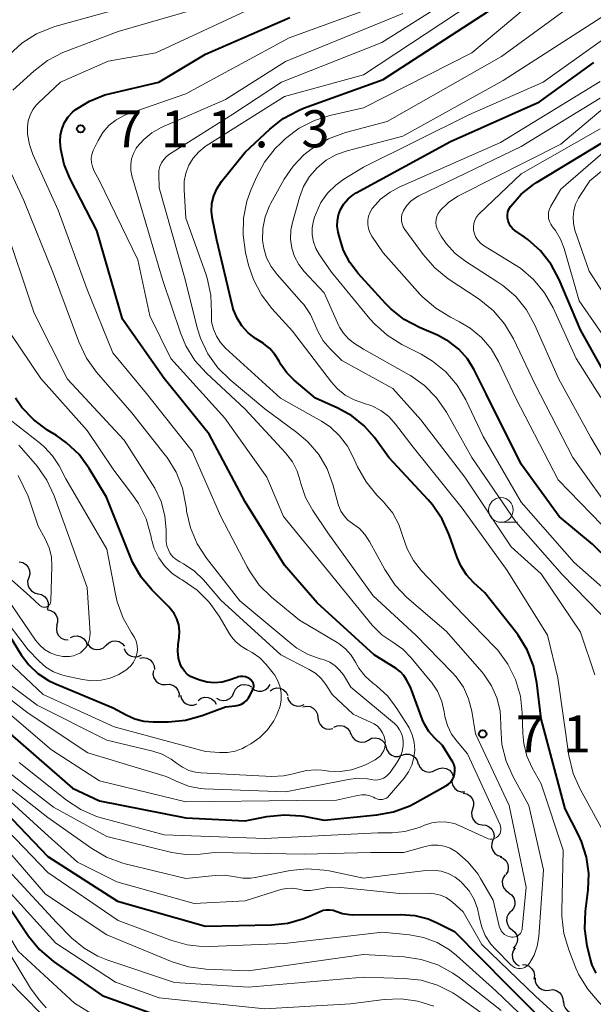
# Model space of a CAD drawing. Units: metres. Extents: x -64000 to -62000, y 19500 to 21000.
# Drawn here: x -62774 to -62716, y 19726 to 19825 of the extents above; entities that cross this region are included whole.
import ezdxf

# ---------------------------------------------------------------- set-up
doc = ezdxf.new("R2010")
doc.units = ezdxf.units.M
for name, color, linetype, lineweight in [('510200_細流', 7, 'Continuous', 30), ('633100_広葉樹林', 7, 'Continuous', 13), ('710100_等高線(計曲線)', 7, 'Continuous', 40), ('710200_等高線(主曲線)', 7, 'Continuous', 13), ('731200_図化機測定による標高点', 7, 'Continuous', 40)]:
    doc.layers.add(name, color=color, linetype=linetype, lineweight=lineweight)
doc.styles.add('Style-WORKING', font='MS Gothic.ttf')

msp = doc.modelspace()

# ---------------------------------------------------------------- linework, layer by layer
at = {"layer": '510200_細流', "linetype": 'Continuous', "lineweight": 30, "flags": 128}
for points in [[(-62773.895, 19770.436), (-62773.536, 19770.359), (-62773.222, 19770.169), (-62772.984, 19769.889), (-62772.849, 19769.547), (-62772.83, 19769.181), (-62772.931, 19768.828)], [(-62772.937, 19768.824), (-62773.044, 19768.473), (-62773.031, 19768.106), (-62772.902, 19767.763), (-62772.668, 19767.478), (-62772.357, 19767.284), (-62772, 19767.2)], [(-62772, 19767.2), (-62771.642, 19767.117), (-62771.331, 19766.922), (-62771.098, 19766.638), (-62770.969, 19766.295), (-62770.956, 19765.928), (-62771.056, 19765.598)], [(-62771.07, 19765.59), (-62770.712, 19765.51), (-62770.399, 19765.319), (-62770.162, 19765.037), (-62770.03, 19764.694), (-62770.013, 19764.328), (-62770.117, 19763.976)], [(-62770.075, 19764.003), (-62770.134, 19763.641), (-62770.072, 19763.279), (-62769.898, 19762.956), (-62769.628, 19762.706), (-62769.294, 19762.555), (-62768.928, 19762.52)], [(-62768.697, 19762.772), (-62768.355, 19762.907), (-62767.989, 19762.924), (-62767.635, 19762.822), (-62767.334, 19762.613), (-62767.114, 19762.319), (-62767.002, 19761.97)], [(-62766.958, 19762.087), (-62766.722, 19761.806), (-62766.408, 19761.616), (-62766.05, 19761.536), (-62765.684, 19761.576), (-62765.351, 19761.729), (-62765.085, 19761.983)], [(-62765.085, 19761.983), (-62764.82, 19762.237), (-62764.487, 19762.391), (-62764.121, 19762.43), (-62763.763, 19762.35), (-62763.449, 19762.161), (-62763.213, 19761.879)], [(-62763.258, 19761.663), (-62763.117, 19761.324), (-62762.873, 19761.05), (-62762.554, 19760.868), (-62762.193, 19760.797), (-62761.83, 19760.846), (-62761.501, 19761.009)], [(-62761.678, 19760.665), (-62761.316, 19760.728), (-62760.954, 19760.67), (-62760.628, 19760.499), (-62760.375, 19760.233), (-62760.22, 19759.9), (-62760.182, 19759.535)], [(-62760.3, 19759.408), (-62760.338, 19759.043), (-62760.255, 19758.686), (-62760.063, 19758.373), (-62759.779, 19758.138), (-62759.437, 19758.007), (-62759.07, 19757.993)], [(-62759.058, 19758.004), (-62758.692, 19758.025), (-62758.339, 19757.926), (-62758.034, 19757.719), (-62757.814, 19757.426), (-62757.698, 19757.078), (-62757.701, 19756.711)], [(-62752.131, 19757.195), (-62751.975, 19757.527), (-62751.719, 19757.791), (-62751.392, 19757.959), (-62751.029, 19758.013), (-62750.668, 19757.949), (-62750.347, 19757.771)], [(-62750.311, 19757.636), (-62750.011, 19757.425), (-62749.658, 19757.323), (-62749.292, 19757.338), (-62748.949, 19757.471), (-62748.667, 19757.705), (-62748.475, 19758.019)], [(-62748.47, 19757.372), (-62748.161, 19757.569), (-62747.804, 19757.655), (-62747.438, 19757.623), (-62747.102, 19757.475), (-62746.831, 19757.228), (-62746.654, 19756.906)], [(-62757.558, 19756.91), (-62757.461, 19756.556), (-62757.254, 19756.253), (-62756.961, 19756.031), (-62756.612, 19755.916), (-62756.245, 19755.917), (-62755.898, 19756.038)], [(-62755.759, 19756.397), (-62755.458, 19756.608), (-62755.106, 19756.71), (-62754.738, 19756.695), (-62754.396, 19756.562), (-62754.114, 19756.327), (-62753.923, 19756.014)], [(-62753.915, 19756.619), (-62753.594, 19756.441), (-62753.233, 19756.377), (-62752.87, 19756.431), (-62752.543, 19756.6), (-62752.288, 19756.863), (-62752.131, 19757.195)], [(-62746.704, 19756.769), (-62746.59, 19756.419), (-62746.37, 19756.126), (-62746.068, 19755.918), (-62745.714, 19755.818), (-62745.347, 19755.836), (-62745.006, 19755.972)], [(-62745.137, 19755.742), (-62744.777, 19755.813), (-62744.413, 19755.763), (-62744.084, 19755.599), (-62743.825, 19755.338), (-62743.663, 19755.009), (-62743.616, 19754.645)], [(-62743.616, 19754.645), (-62743.57, 19754.281), (-62743.407, 19753.952), (-62743.149, 19753.692), (-62742.819, 19753.528), (-62742.456, 19753.478), (-62742.096, 19753.548)], [(-62742.016, 19753.681), (-62741.681, 19753.832), (-62741.316, 19753.866), (-62740.957, 19753.782), (-62740.646, 19753.588), (-62740.413, 19753.304), (-62740.284, 19752.96)], [(-62740.271, 19752.996), (-62740.121, 19752.661), (-62739.871, 19752.392), (-62739.549, 19752.217), (-62739.186, 19752.155), (-62738.824, 19752.212), (-62738.499, 19752.383)], [(-62738.499, 19752.383), (-62738.174, 19752.554), (-62737.812, 19752.611), (-62737.449, 19752.549), (-62737.126, 19752.374), (-62736.876, 19752.105), (-62736.727, 19751.77)], [(-62736.739, 19751.742), (-62736.649, 19751.386), (-62736.447, 19751.079), (-62736.159, 19750.852), (-62735.812, 19750.73), (-62735.445, 19750.725), (-62735.096, 19750.839)], [(-62735.096, 19750.839), (-62734.747, 19750.953), (-62734.38, 19750.947), (-62734.033, 19750.825), (-62733.745, 19750.598), (-62733.544, 19750.292), (-62733.453, 19749.936)], [(-62733.43, 19749.987), (-62733.285, 19749.649), (-62733.039, 19749.377), (-62732.719, 19749.197), (-62732.358, 19749.13), (-62731.994, 19749.182), (-62731.667, 19749.348)], [(-62731.667, 19749.348), (-62731.34, 19749.514), (-62730.977, 19749.566), (-62730.615, 19749.498), (-62730.295, 19749.319), (-62730.049, 19749.047), (-62729.904, 19748.709)], [(-62730.014, 19748.498), (-62730.039, 19748.131), (-62729.945, 19747.777), (-62729.743, 19747.471), (-62729.452, 19747.245), (-62729.106, 19747.125), (-62728.739, 19747.123)], [(-62728.898, 19746.998), (-62728.539, 19746.92), (-62728.225, 19746.73), (-62727.987, 19746.45), (-62727.853, 19746.108), (-62727.835, 19745.742), (-62727.936, 19745.389)], [(-62727.936, 19745.389), (-62728.037, 19745.036), (-62728.019, 19744.67), (-62727.884, 19744.328), (-62727.647, 19744.047), (-62727.333, 19743.857), (-62726.974, 19743.779)], [(-62726.956, 19743.792), (-62726.591, 19743.756), (-62726.257, 19743.603), (-62725.988, 19743.352), (-62725.816, 19743.028), (-62725.755, 19742.666), (-62725.815, 19742.304)], [(-62725.88, 19742.262), (-62726.004, 19741.916), (-62726.009, 19741.55), (-62725.896, 19741.2), (-62725.677, 19740.905), (-62725.376, 19740.696), (-62725.023, 19740.595)], [(-62725.136, 19740.548), (-62724.804, 19740.391), (-62724.541, 19740.136), (-62724.372, 19739.809), (-62724.318, 19739.446), (-62724.381, 19739.085), (-62724.559, 19738.764)], [(-62724.635, 19738.743), (-62724.842, 19738.44), (-62724.939, 19738.086), (-62724.919, 19737.72), (-62724.781, 19737.378), (-62724.543, 19737.1), (-62724.226, 19736.913)], [(-62724.29, 19736.901), (-62723.988, 19736.692), (-62723.771, 19736.397), (-62723.658, 19736.047), (-62723.665, 19735.68), (-62723.788, 19735.334), (-62724.016, 19735.046)], [(-62724.054, 19735.043), (-62724.307, 19734.776), (-62724.459, 19734.443), (-62724.498, 19734.078), (-62724.416, 19733.719), (-62724.226, 19733.406), (-62723.943, 19733.171)], [(-62723.943, 19733.171), (-62723.661, 19732.936), (-62723.47, 19732.623), (-62723.389, 19732.264), (-62723.427, 19731.899), (-62723.58, 19731.565), (-62723.832, 19731.299)], [(-62723.639, 19731.327), (-62723.842, 19731.022), (-62723.935, 19730.667), (-62723.911, 19730.301), (-62723.77, 19729.961), (-62723.528, 19729.685), (-62723.21, 19729.502)], [(-62722.897, 19729.639), (-62722.531, 19729.611), (-62722.194, 19729.466), (-62721.92, 19729.221), (-62721.74, 19728.901), (-62721.671, 19728.541), (-62721.723, 19728.177)], [(-62721.594, 19728.301), (-62721.581, 19727.934), (-62721.45, 19727.591), (-62721.217, 19727.308), (-62720.904, 19727.115), (-62720.547, 19727.031), (-62720.182, 19727.068)], [(-62720.182, 19727.068), (-62719.816, 19727.105), (-62719.459, 19727.021), (-62719.146, 19726.827), (-62718.913, 19726.544), (-62718.782, 19726.201), (-62718.769, 19725.834)], [(-62718.722, 19725.892), (-62718.682, 19725.527), (-62718.526, 19725.196), (-62718.272, 19724.93), (-62717.946, 19724.761), (-62717.583, 19724.704), (-62717.222, 19724.768)]]:
    msp.add_lwpolyline(points, dxfattribs=at)
at = {"layer": '633100_広葉樹林', "linetype": 'Continuous', "lineweight": 13}
msp.add_line((-62725.07, 19774.43), (-62723.403, 19774.43), dxfattribs=at)
msp.add_circle((-62725.07, 19775.68), 1.25, dxfattribs=at)
at = {"layer": '710100_等高線(計曲線)', "linetype": 'Continuous', "lineweight": 40, "flags": 128}
for points, elevation in [([(-62724.07, 19806.45), (-62723.01, 19807.65), (-62721.76, 19808.65), (-62721.46, 19808.84), (-62714.61, 19813), (-62710, 19817.16), (-62708.61, 19818.21), (-62707.06, 19819), (-62705.26, 19819.54), (-62699, 19820.79), (-62691.69, 19820.42), (-62690.12, 19820.47), (-62688.58, 19820.8), (-62687.13, 19821.39), (-62686.68, 19821.64), (-62686.11, 19821.97), (-62684.69, 19822.98), (-62683.47, 19824.22), (-62683.14, 19824.64), (-62680.13, 19828.69)], 740), ([(-62747.97, 19791.43), (-62748.49, 19792.02), (-62749.11, 19792.51), (-62749.18, 19792.56), (-62749.95, 19793.05), (-62750.69, 19793.62), (-62751.32, 19794.31), (-62751.82, 19795.1), (-62752.18, 19795.96), (-62752.28, 19796.33), (-62753.86, 19803), (-62754.31, 19805.12), (-62754.41, 19805.91), (-62754.36, 19806.7), (-62754.18, 19807.48), (-62753.87, 19808.21), (-62753.4, 19808.93), (-62751, 19811.91), (-62748.5, 19814.25), (-62747.13, 19815.32), (-62745.59, 19816.14), (-62745.07, 19816.35), (-62737, 19819.27), (-62725.07, 19827)], 720), ([(-62769.67, 19812.21), (-62769.73, 19813), (-62769.7, 19813.66), (-62769.55, 19814.31), (-62769.3, 19814.92), (-62768.94, 19815.48), (-62768.48, 19815.97), (-62768.21, 19816.2), (-62766.78, 19817.08), (-62765.23, 19817.7), (-62764.64, 19817.86), (-62759.74, 19819), (-62755, 19821.82), (-62746.46, 19825.54)], 710), ([(-62712.19, 19768.71), (-62715.77, 19772.23), (-62719.15, 19775), (-62723, 19780.31), (-62726.55, 19787.45), (-62727.77, 19789.88), (-62728.46, 19790.98), (-62729.33, 19791.95), (-62730.35, 19792.75), (-62731.5, 19793.37), (-62733.32, 19794.15), (-62734.86, 19794.97), (-62736.23, 19796.05), (-62736.78, 19796.6), (-62739.54, 19799.63), (-62740.38, 19800.73), (-62741.02, 19801.96), (-62741.38, 19803.06), (-62741.57, 19803.82), (-62741.66, 19804.4), (-62741.65, 19804.98), (-62741.54, 19805.56), (-62741.33, 19806.1), (-62740.99, 19806.67), (-62740.56, 19807.17), (-62740.05, 19807.59), (-62739.73, 19807.78), (-62730.19, 19813), (-62721.16, 19817), (-62715.66, 19821)], 730), ([(-62774.81, 19753), (-62768.49, 19747.51), (-62765.76, 19746.24), (-62757, 19744.49), (-62751, 19744.2), (-62748.78, 19744.63), (-62747.05, 19744.82), (-62745.31, 19744.7), (-62745.04, 19744.66), (-62743, 19744.28), (-62737.66, 19744.8), (-62735.95, 19745.12), (-62734.31, 19745.73), (-62733.79, 19746), (-62730.64, 19747.74), (-62730.38, 19747.92), (-62730.16, 19748.13), (-62729.98, 19748.38), (-62729.85, 19748.66), (-62729.76, 19748.95), (-62729.73, 19749.26), (-62729.75, 19749.57), (-62729.82, 19749.87), (-62729.95, 19750.15), (-62730, 19750.24), (-62731, 19751.82), (-62731.81, 19752.6), (-62732.38, 19753.25), (-62732.82, 19753.99), (-62733.01, 19754.43), (-62734.25, 19757.75), (-62734.63, 19758.47), (-62734.9, 19758.9), (-62735.25, 19759.28), (-62735.69, 19759.61), (-62737.92, 19761), (-62743.71, 19766.29), (-62747, 19770.09), (-62751, 19776.51), (-62754.65, 19783.35), (-62759.22, 19789), (-62763.44, 19795), (-62766.03, 19803.97), (-62768.74, 19809.22), (-62769.33, 19810.67), (-62769.67, 19812.21)], 710), ([(-62713.09, 19786.91), (-62717, 19793.91), (-62719.16, 19799), (-62719.97, 19800.54), (-62721.05, 19801.91), (-62722.34, 19803.07), (-62722.72, 19803.35), (-62723.65, 19803.98), (-62723.89, 19804.18), (-62724.09, 19804.4), (-62724.24, 19804.67), (-62724.35, 19804.95), (-62724.4, 19805.25), (-62724.41, 19805.55), (-62724.36, 19805.85), (-62724.26, 19806.13), (-62724.11, 19806.4), (-62724.07, 19806.45)], 740), ([(-62715.41, 19728.76), (-62715.82, 19729.6), (-62716.02, 19730.29), (-62716.32, 19731.55), (-62716.56, 19733.27), (-62716.49, 19735.05), (-62716.22, 19737.2), (-62716.16, 19738.87), (-62716.38, 19740.53), (-62716.89, 19742.12), (-62717.21, 19742.79), (-62718.57, 19745.43), (-62721, 19754.52), (-62721.42, 19758.18), (-62721.77, 19759.89), (-62722.41, 19761.51), (-62723.32, 19763), (-62723.5, 19763.23), (-62726.71, 19767.29), (-62727.85, 19768.34), (-62728.57, 19769.12), (-62729.14, 19770.01), (-62729.51, 19770.85), (-62730.31, 19773.16), (-62731.02, 19774.75), (-62731.99, 19776.2), (-62732.45, 19776.72), (-62736.44, 19781), (-62737.89, 19783), (-62738.94, 19784.21), (-62740.18, 19785.21), (-62741.6, 19786), (-62743.86, 19787), (-62746.03, 19788.81), (-62746.77, 19789.55), (-62747.37, 19790.4), (-62747.56, 19790.75), (-62747.97, 19791.43)], 720), ([(-62769.09, 19782.48), (-62770.12, 19783.21), (-62771.03, 19783.77), (-62772.43, 19784.81), (-62773.62, 19786.07), (-62774.28, 19787)], 700), ([(-62772.93, 19759.98), (-62772.01, 19759.11), (-62770.94, 19758.41), (-62770.28, 19758.1), (-62764.36, 19755.64), (-62763.07, 19754.93), (-62762.19, 19754.53), (-62761.25, 19754.29), (-62760.32, 19754.22), (-62758.78, 19754.23), (-62757.04, 19754.39), (-62755.34, 19754.87), (-62753, 19755.74), (-62752, 19755.85), (-62751.68, 19755.91), (-62751.38, 19756.02), (-62751.1, 19756.19), (-62750.85, 19756.4), (-62750.65, 19756.65), (-62750.54, 19756.84), (-62750.22, 19757.45), (-62750.17, 19757.59), (-62750.13, 19757.74), (-62750.13, 19757.89), (-62750.15, 19758.04), (-62750.19, 19758.18), (-62750.27, 19758.32), (-62750.36, 19758.44), (-62750.47, 19758.54), (-62750.5, 19758.56), (-62750.73, 19758.69), (-62750.97, 19758.78), (-62751.22, 19758.82), (-62751.48, 19758.82), (-62751.73, 19758.77), (-62751.85, 19758.73), (-62752.62, 19758.45), (-62753.34, 19758.25), (-62754.09, 19758.18), (-62754.84, 19758.24), (-62755.59, 19758.44), (-62756.14, 19758.63), (-62756.52, 19758.81), (-62756.86, 19759.05), (-62757.15, 19759.34), (-62757.39, 19759.68), (-62757.55, 19760), (-62757.75, 19760.68), (-62757.83, 19761.39), (-62757.79, 19762.06), (-62757.69, 19762.78), (-62757.66, 19763.41), (-62757.73, 19764.03), (-62757.92, 19764.64), (-62758.2, 19765.2), (-62758.58, 19765.7), (-62758.71, 19765.83), (-62760.42, 19767.55), (-62761.54, 19768.89), (-62762.41, 19770.4), (-62762.62, 19770.89), (-62765.04, 19776.96), (-62766.8, 19779.87), (-62767.83, 19781.28), (-62769.09, 19782.48)], 700), ([(-62774.93, 19763), (-62773.7, 19761), (-62772.93, 19759.98)], 700), ([(-62794.52, 19748.05), (-62794.43, 19748.5), (-62794.25, 19748.92), (-62794.01, 19749.31), (-62793.7, 19749.65), (-62793.51, 19749.81), (-62793.29, 19749.92), (-62793.05, 19750), (-62792.81, 19750.03), (-62792.56, 19750.02), (-62792.31, 19749.97), (-62792.13, 19749.9), (-62788.02, 19747.98), (-62782.02, 19743), (-62776.39, 19737.61), (-62772.94, 19732.52), (-62771.84, 19731.17), (-62770.41, 19729.95), (-62765.5, 19726.5), (-62759, 19724.18)], 730), ([(-62776.1, 19745.9), (-62771, 19740.6), (-62763.93, 19736.07), (-62755, 19733.54), (-62748.34, 19733.66), (-62746.66, 19733.83), (-62745.03, 19734.3), (-62744.46, 19734.54), (-62743.4, 19735.03), (-62743.08, 19735.14), (-62742.75, 19735.2), (-62742.41, 19735.2), (-62742.08, 19735.14), (-62741.8, 19735.04), (-62741.13, 19734.81), (-62740.43, 19734.7), (-62740.12, 19734.69), (-62735.2, 19734.73), (-62733.8, 19734.61), (-62732.44, 19734.26), (-62731.53, 19733.87), (-62729.79, 19733)], 720), ([(-62729.79, 19733), (-62724.42, 19727.58), (-62719, 19722.15)], 720)]:
    msp.add_lwpolyline(points, dxfattribs=dict(at, elevation=elevation))
at = {"layer": '710200_等高線(主曲線)', "linetype": 'Continuous', "lineweight": 13, "flags": 128}
for points, elevation in [([(-62774.92, 19821.78), (-62773.63, 19822.95), (-62772.15, 19823.88), (-62770.54, 19824.54), (-62770.28, 19824.62), (-62765, 19826.1), (-62757, 19827.7), (-62749, 19830.82), (-62740.33, 19833.16), (-62739.19, 19833.57), (-62738.14, 19834.18), (-62737.91, 19834.35), (-62737.68, 19834.56), (-62737.49, 19834.81), (-62737.34, 19835.08), (-62737.25, 19835.38), (-62737.21, 19835.69), (-62737.22, 19836), (-62737.29, 19836.3), (-62737.34, 19836.45), (-62739.75, 19842.25), (-62742.39, 19845.46), (-62743.37, 19846.9), (-62744.1, 19848.48)], 704), ([(-62746.9, 19813.28), (-62745.51, 19814.34), (-62743.96, 19815.13), (-62742.41, 19815.63), (-62739, 19816.41), (-62728.02, 19821.98), (-62717, 19831.22)], 722), ([(-62726.75, 19758.99), (-62726.98, 19759.25), (-62730.61, 19763.39), (-62734.59, 19766.82), (-62735.8, 19768.08), (-62736.85, 19769.64), (-62738.38, 19772.49), (-62738.85, 19773.2), (-62739.42, 19773.81), (-62740.11, 19774.32), (-62740.57, 19774.66), (-62740.96, 19775.08), (-62741.28, 19775.56), (-62741.5, 19776.08), (-62741.56, 19776.25), (-62742.11, 19778.27), (-62742.69, 19779.85), (-62743.54, 19781.3), (-62744.63, 19782.59), (-62745.74, 19783.53), (-62749, 19785.91), (-62752.53, 19788.84), (-62753.77, 19790.06), (-62754.78, 19791.49), (-62755.52, 19793.06), (-62755.85, 19794.13), (-62757.06, 19799), (-62759.7, 19808.3), (-62759.75, 19809.65), (-62759.73, 19810.06), (-62759.63, 19810.46), (-62759.47, 19810.84), (-62759.25, 19811.18), (-62758.96, 19811.48), (-62758.65, 19811.72), (-62752.25, 19815.75), (-62747.3, 19819), (-62737.13, 19823), (-62727, 19829.44)], 716), ([(-62744.04, 19812.39), (-62742.53, 19813.27), (-62740.83, 19813.89), (-62736.61, 19815), (-62725, 19821.59), (-62714.9, 19829)], 724), ([(-62739, 19810.38), (-62728.31, 19815.69), (-62720.8, 19819), (-62709, 19827.44)], 728), ([(-62774.53, 19818.18), (-62772.42, 19820.12), (-62771.03, 19821.18), (-62769.49, 19821.99), (-62769.2, 19822.1), (-62763.88, 19824.12), (-62753, 19827.27)], 706), ([(-62749.56, 19768.08), (-62750.57, 19769.5), (-62750.8, 19769.91), (-62753.46, 19775), (-62756.38, 19781.62), (-62761, 19787.46), (-62764.4, 19791.6), (-62767, 19798.01), (-62769.96, 19806.04), (-62772.52, 19811.67), (-62772.87, 19812.68), (-62773.05, 19813.73), (-62773.06, 19814.46), (-62772.98, 19815.07), (-62772.79, 19815.66), (-62772.51, 19816.22), (-62772.13, 19816.71), (-62771.94, 19816.91), (-62769.7, 19819), (-62764.87, 19821.13), (-62760.04, 19821.96), (-62749, 19827.09)], 708), ([(-62725.99, 19742.34), (-62725.82, 19742.37), (-62725.65, 19742.44), (-62725.5, 19742.52), (-62725.36, 19742.64), (-62725.25, 19742.78), (-62725.16, 19742.93), (-62725.1, 19743.1), (-62725.07, 19743.27), (-62725.07, 19743.45), (-62725.1, 19743.63), (-62725.16, 19743.79), (-62728.47, 19751), (-62729.52, 19752.22), (-62730.08, 19752.99), (-62730.49, 19753.84), (-62730.75, 19754.76), (-62730.79, 19755.02), (-62730.82, 19755.22), (-62731.07, 19756.3), (-62731.51, 19757.32), (-62732.11, 19758.25), (-62732.23, 19758.39), (-62734.16, 19760.72), (-62735.02, 19761.59), (-62736.01, 19762.29), (-62736.14, 19762.36), (-62737.13, 19763.04), (-62737.99, 19763.87), (-62738.11, 19764.01), (-62742.56, 19769.44), (-62747.1, 19775), (-62748.8, 19779), (-62753.04, 19784.96), (-62758.53, 19791), (-62760.65, 19795.35), (-62761.87, 19801), (-62765.77, 19809), (-62766.32, 19810.06), (-62766.48, 19810.45), (-62766.57, 19810.85), (-62766.59, 19811.26), (-62766.53, 19811.67), (-62766.41, 19812.07), (-62766.34, 19812.2), (-62765.9, 19813.1), (-62765.42, 19813.89), (-62764.81, 19814.6), (-62764.08, 19815.18), (-62763.26, 19815.63), (-62762.86, 19815.79), (-62757, 19817.83), (-62746.52, 19823.48), (-62736.85, 19827)], 712), ([(-62728.91, 19765.09), (-62733.11, 19769.51), (-62733.94, 19770.55), (-62734.58, 19771.73), (-62735, 19773), (-62735.41, 19774.22), (-62736.02, 19775.35), (-62736.82, 19776.35), (-62736.93, 19776.46), (-62737.63, 19777.17), (-62738.74, 19778.52), (-62739.6, 19780.03), (-62739.75, 19780.36), (-62740, 19780.97), (-62740.61, 19782.14), (-62741.42, 19783.19), (-62742.39, 19784.08), (-62743.27, 19784.66), (-62747.41, 19787), (-62752.97, 19792.05), (-62753.49, 19792.62), (-62753.91, 19793.27), (-62754.21, 19793.99), (-62754.39, 19794.74), (-62754.42, 19795.58), (-62754.41, 19795.69), (-62754.47, 19797.43), (-62754.83, 19799.14), (-62754.98, 19799.58), (-62757, 19805.23), (-62757.19, 19808.11), (-62757.17, 19808.96), (-62757.01, 19809.79), (-62756.7, 19810.58), (-62756.26, 19811.31), (-62755.7, 19811.95), (-62755.04, 19812.48), (-62754.94, 19812.55), (-62747, 19817.56), (-62739, 19819.73), (-62727.97, 19827)], 718), ([(-62713.74, 19763.88), (-62718.85, 19769.15), (-62723.54, 19774.46), (-62728.01, 19781), (-62730.6, 19785.58), (-62731.59, 19787.02), (-62732.81, 19788.27), (-62734.22, 19789.28), (-62734.42, 19789.39), (-62739, 19791.96), (-62740, 19792.61), (-62740.56, 19793.05), (-62741.04, 19793.58), (-62741.42, 19794.18), (-62741.49, 19794.34), (-62743, 19797.66), (-62745, 19799.81), (-62745.56, 19800.53), (-62745.99, 19801.33), (-62746.27, 19802.2), (-62746.39, 19803.1), (-62746.36, 19804.02), (-62746.2, 19804.79), (-62745.49, 19807.33), (-62745.07, 19808.43), (-62744.47, 19809.44), (-62743.7, 19810.34), (-62742.77, 19811.09), (-62741.73, 19811.68), (-62740.64, 19812.06), (-62735, 19813.52), (-62724.84, 19819.16), (-62713, 19826.76)], 726), ([(-62738.02, 19767), (-62742.63, 19773.37), (-62744.14, 19775.62), (-62744.87, 19776.94), (-62745.35, 19778.37), (-62745.41, 19778.62), (-62745.72, 19779.62), (-62746.19, 19780.55), (-62746.89, 19781.46), (-62751, 19785.87), (-62754.92, 19789.54), (-62756.08, 19790.83), (-62757, 19792.31), (-62757.55, 19793.63), (-62759.38, 19799), (-62761.57, 19806.43), (-62762.47, 19809.5), (-62762.58, 19810.07), (-62762.59, 19810.66), (-62762.5, 19811.23), (-62762.32, 19811.79), (-62762.04, 19812.3), (-62761.96, 19812.4), (-62761.27, 19813.2), (-62760.45, 19813.87), (-62759.5, 19814.4), (-62753, 19817.26), (-62746.9, 19821.1), (-62735, 19825.96)], 714), ([(-62711.87, 19776.13), (-62715.94, 19783), (-62719.23, 19789), (-62721.63, 19794.4), (-62722.48, 19795.93), (-62723.57, 19797.28), (-62724.89, 19798.42), (-62725.39, 19798.76), (-62728.62, 19800.83), (-62729.7, 19801.65), (-62730.61, 19802.66), (-62731.12, 19803.41), (-62731.4, 19803.87), (-62731.53, 19804.15), (-62731.62, 19804.46), (-62731.65, 19804.78), (-62731.63, 19805.1), (-62731.55, 19805.41), (-62731.42, 19805.7), (-62731.24, 19805.96), (-62731.21, 19806), (-62730.38, 19806.81), (-62729.42, 19807.46), (-62729.17, 19807.6), (-62719, 19812.72), (-62710.21, 19820.12)], 736), ([(-62713.7, 19773), (-62719.27, 19778.73), (-62723.54, 19787), (-62725.3, 19790.72), (-62726.06, 19792.01), (-62727.03, 19793.14), (-62728.18, 19794.1), (-62729.26, 19794.74), (-62730.19, 19795.19), (-62731.68, 19796.1), (-62733, 19797.24), (-62733.24, 19797.51), (-62737, 19801.73), (-62738.15, 19803.41), (-62738.36, 19803.78), (-62738.5, 19804.18), (-62738.56, 19804.6), (-62738.56, 19805.02), (-62738.48, 19805.43), (-62738.33, 19805.83), (-62738.12, 19806.19), (-62738.07, 19806.25), (-62737.26, 19807.14), (-62736.31, 19807.86), (-62735.39, 19808.35), (-62725.12, 19812.88), (-62715, 19819.05)], 732), ([(-62713.28, 19774.72), (-62717.78, 19781), (-62721.61, 19788.39), (-62723.81, 19793.01), (-62724.7, 19794.51), (-62725.83, 19795.84), (-62727.29, 19797.02), (-62730.41, 19799.1), (-62731.77, 19800.19), (-62732.96, 19801.54), (-62734.8, 19804.09), (-62734.97, 19804.36), (-62735.08, 19804.65), (-62735.14, 19804.96), (-62735.14, 19805.28), (-62735.1, 19805.59), (-62734.99, 19805.89), (-62734.94, 19806), (-62734.61, 19806.5), (-62734.21, 19806.94), (-62733.73, 19807.3), (-62733.39, 19807.49), (-62723, 19812.48), (-62715, 19817.39)], 734), ([(-62713, 19790.93), (-62717.14, 19796.86), (-62718.65, 19802.14), (-62719.02, 19803.1), (-62719.55, 19803.99), (-62719.83, 19804.35), (-62720.02, 19804.61), (-62720.15, 19804.9), (-62720.23, 19805.2), (-62720.26, 19805.51), (-62720.24, 19805.83), (-62720.16, 19806.13), (-62720.02, 19806.44), (-62719, 19808.17), (-62710.44, 19815.56)], 742), ([(-62714.94, 19787.06), (-62717.45, 19791), (-62719.78, 19796.15), (-62720.64, 19797.66), (-62721.75, 19799.01), (-62723.07, 19800.15), (-62723.68, 19800.55), (-62726.83, 19802.47), (-62727.13, 19802.7), (-62727.39, 19802.97), (-62727.6, 19803.28), (-62727.75, 19803.63), (-62727.84, 19804), (-62727.86, 19804.34), (-62727.82, 19804.68), (-62727.72, 19805), (-62727.57, 19805.31), (-62727.36, 19805.58), (-62727.25, 19805.7), (-62723, 19809.73), (-62715, 19814.26)], 738), ([(-62712.97, 19795), (-62716.13, 19799.87), (-62717.56, 19804.01), (-62717.72, 19804.67), (-62717.76, 19805.34), (-62717.69, 19806.01), (-62717.51, 19806.65), (-62717.21, 19807.25), (-62717.11, 19807.41), (-62716.05, 19809), (-62709.98, 19814.02)], 744), ([(-62714.92, 19743.53), (-62717.05, 19747.4), (-62717.76, 19748.99), (-62718.19, 19750.81), (-62719.31, 19758.69), (-62720.34, 19763), (-62724.44, 19769.56), (-62729, 19775.86), (-62733.96, 19782.04), (-62735.75, 19784.38), (-62736.43, 19785.13), (-62737.24, 19785.75), (-62738.14, 19786.22), (-62739, 19786.5), (-62739.96, 19786.83), (-62740.85, 19787.32), (-62741.65, 19787.95), (-62742.25, 19788.62), (-62746.21, 19793.79), (-62748.29, 19796.07), (-62749.35, 19797.45), (-62750.16, 19799), (-62750.64, 19800.47), (-62750.95, 19801.76), (-62751.21, 19803.49), (-62751.17, 19805.23), (-62750.82, 19806.94), (-62750.42, 19808.06), (-62749.86, 19809.37), (-62749.03, 19810.91), (-62747.95, 19812.28), (-62747.39, 19812.83), (-62746.9, 19813.28)], 722), ([(-62715.54, 19759), (-62717, 19763.29), (-62721, 19769.2), (-62724.04, 19771.96), (-62728.71, 19779), (-62733.18, 19784.82), (-62736.03, 19787.97), (-62741.18, 19790.82), (-62742.38, 19792.01), (-62743.07, 19792.81), (-62743.6, 19793.72), (-62743.86, 19794.34), (-62744.36, 19795.46), (-62745.06, 19796.49), (-62745.27, 19796.73), (-62747.75, 19799.51), (-62748.36, 19800.32), (-62748.82, 19801.22), (-62749.11, 19802.19), (-62749.22, 19803), (-62749.19, 19804.19), (-62748.96, 19805.35), (-62748.53, 19806.46), (-62748.38, 19806.75), (-62747.04, 19809.16), (-62746.14, 19810.49), (-62745.03, 19811.64), (-62744.29, 19812.21), (-62744.04, 19812.39)], 724), ([(-62759.1, 19781.23), (-62762.49, 19785.51), (-62766.06, 19789.63), (-62767.08, 19791.04), (-62767.87, 19792.7), (-62770.42, 19799.58), (-62773.43, 19807), (-62775.71, 19811.98)], 706), ([(-62713.94, 19767.08), (-62717.65, 19770.35), (-62723, 19776.48), (-62726.87, 19783.13), (-62728.63, 19786.82), (-62729.51, 19788.32), (-62730.64, 19789.65), (-62731.99, 19790.76), (-62733.14, 19791.45), (-62735.12, 19792.45), (-62736.6, 19793.37), (-62737.9, 19794.53), (-62738.34, 19795.02), (-62742.23, 19799.77), (-62743.47, 19801.53), (-62743.83, 19802.16), (-62744.07, 19802.83), (-62744.2, 19803.54), (-62744.2, 19804.26), (-62744.07, 19804.97), (-62743.96, 19805.32), (-62743.81, 19805.74), (-62743.31, 19806.8), (-62742.64, 19807.75), (-62741.81, 19808.58), (-62741, 19809.16), (-62739, 19810.38)], 728), ([(-62737.3, 19753.47), (-62737.59, 19753.77), (-62737.93, 19754.03), (-62738.21, 19754.17), (-62740.04, 19755), (-62742.19, 19757), (-62742.83, 19758), (-62743.28, 19758.6), (-62743.83, 19759.11), (-62744.51, 19759.54), (-62747.39, 19761), (-62753.45, 19766.55), (-62755.23, 19768.6), (-62756.16, 19769.5), (-62757.23, 19770.23), (-62757.62, 19770.43), (-62757.98, 19770.65), (-62758.31, 19770.93), (-62758.58, 19771.26), (-62758.78, 19771.63), (-62758.92, 19772.03), (-62758.99, 19772.45), (-62759, 19772.63), (-62759, 19773.62), (-62759.13, 19775.1), (-62759.51, 19776.54), (-62760.14, 19777.88), (-62760.38, 19778.27), (-62763.27, 19782.73), (-62769, 19788.92), (-62772.38, 19795.62), (-62775.53, 19805)], 704), ([(-62747.99, 19758.94), (-62748.16, 19759.16), (-62748.86, 19760.02), (-62749.51, 19760.69), (-62750.27, 19761.24), (-62750.8, 19761.52), (-62751.41, 19761.87), (-62751.94, 19762.31), (-62752.39, 19762.83), (-62752.59, 19763.14), (-62753.63, 19764.92), (-62754.63, 19766.34), (-62755.87, 19767.56), (-62757.37, 19768.6), (-62757.59, 19768.72), (-62758.43, 19769.29), (-62759.17, 19770.01), (-62759.76, 19770.84), (-62760.21, 19771.76), (-62760.48, 19772.71), (-62760.55, 19773.09), (-62761.04, 19774.77), (-62761.8, 19776.33), (-62762.4, 19777.22), (-62764.29, 19779.71), (-62767, 19783.74), (-62771.72, 19789), (-62775.76, 19795)], 702), ([(-62765.59, 19758.44), (-62764.67, 19758.65), (-62763.79, 19759.02), (-62763, 19759.53), (-62762.88, 19759.63), (-62762.56, 19759.92), (-62762.3, 19760.27), (-62762.1, 19760.66), (-62761.97, 19761.08), (-62761.92, 19761.51), (-62761.94, 19761.95), (-62762.04, 19762.38), (-62762.21, 19762.78), (-62762.37, 19763.05), (-62762.5, 19763.22), (-62763.37, 19764.73), (-62763.97, 19766.37), (-62764.15, 19767.14), (-62765, 19771.72), (-62769.17, 19778.83), (-62769.85, 19780.15), (-62770.51, 19781.16), (-62771.32, 19782.04), (-62771.71, 19782.37), (-62775.6, 19785.41)], 698), ([(-62775.17, 19766.83), (-62772.24, 19762.5), (-62771.82, 19761.98), (-62771.32, 19761.55), (-62770.75, 19761.21), (-62770.13, 19760.97), (-62769.47, 19760.84), (-62768.8, 19760.83), (-62768.41, 19760.9), (-62768.04, 19761.03), (-62767.7, 19761.22), (-62767.4, 19761.47), (-62767.14, 19761.76), (-62766.94, 19762.1), (-62766.8, 19762.47), (-62766.73, 19762.85), (-62766.72, 19763.21), (-62767, 19767.84), (-62768.91, 19773.09), (-62770.36, 19777.12), (-62771.09, 19778.7), (-62772.09, 19780.13), (-62772.23, 19780.3), (-62773.92, 19782.24)], 696), ([(-62779.72, 19760.28), (-62773, 19755.09), (-62766.93, 19751.07), (-62759, 19748.7), (-62757.75, 19748.1), (-62756.64, 19747.69), (-62755.48, 19747.48), (-62755.11, 19747.45), (-62746.87, 19747.13), (-62740.55, 19748.4), (-62739.57, 19748.51), (-62738.58, 19748.45), (-62738.18, 19748.37), (-62737.87, 19748.33), (-62737.56, 19748.34), (-62737.25, 19748.41), (-62736.96, 19748.53), (-62736.69, 19748.69), (-62736.46, 19748.91), (-62736.31, 19749.1), (-62735.59, 19750.13), (-62735.29, 19750.65), (-62735.09, 19751.22), (-62734.98, 19751.81), (-62734.97, 19752.18), (-62735.02, 19752.62), (-62735.14, 19753.04), (-62735.34, 19753.43), (-62735.6, 19753.78), (-62735.86, 19754.04), (-62740.27, 19757.73), (-62741.03, 19758.97), (-62741.42, 19759.47), (-62741.88, 19759.91), (-62742.41, 19760.26), (-62743, 19760.5), (-62743.21, 19760.57), (-62743.4, 19760.62), (-62744.62, 19761.05), (-62745.75, 19761.69), (-62746.27, 19762.09), (-62751.53, 19766.47), (-62754.91, 19770.79), (-62755.85, 19772.25), (-62756.53, 19773.86), (-62756.93, 19775.56), (-62756.95, 19775.78), (-62757, 19776.18), (-62757.35, 19777.88), (-62758, 19779.5), (-62758.91, 19780.99), (-62759.1, 19781.23)], 706), ([(-62776.19, 19769.92), (-62772.86, 19767), (-62771.8, 19766), (-62771.71, 19765.93), (-62771.61, 19765.88), (-62771.5, 19765.84), (-62771.39, 19765.82), (-62771.28, 19765.83), (-62771.16, 19765.85), (-62771.06, 19765.89), (-62770.96, 19765.95), (-62770.88, 19766.03), (-62770.81, 19766.11), (-62770.75, 19766.21), (-62770.72, 19766.32), (-62770.7, 19766.44), (-62770.59, 19769.99), (-62770.64, 19770.93), (-62770.85, 19771.84), (-62771.25, 19772.75), (-62771.96, 19774.04), (-62773, 19777.06), (-62774, 19779.18)], 694), ([(-62777, 19756.83), (-62770.61, 19751.39), (-62765.76, 19748.24), (-62757, 19746.11), (-62745.75, 19746.25), (-62741.72, 19746.28), (-62739.59, 19746.78), (-62739.18, 19746.84), (-62738.76, 19746.83), (-62738.35, 19746.74), (-62737.97, 19746.59), (-62737.83, 19746.51), (-62737.65, 19746.43), (-62737.45, 19746.37), (-62737.26, 19746.35), (-62737.06, 19746.37), (-62736.86, 19746.42), (-62736.68, 19746.5), (-62736.52, 19746.61), (-62736.38, 19746.75), (-62734.87, 19748.51), (-62734.42, 19749.15), (-62734.09, 19749.85), (-62733.88, 19750.6), (-62733.8, 19751.37), (-62733.86, 19752.15), (-62734.06, 19752.9), (-62734.38, 19753.61), (-62734.48, 19753.78), (-62735.61, 19755.58), (-62736.54, 19756.81), (-62737.67, 19757.87), (-62737.84, 19758), (-62738.04, 19758.15), (-62738.82, 19758.84), (-62739.46, 19759.66), (-62739.82, 19760.27), (-62740.26, 19760.99), (-62740.81, 19761.61), (-62741.47, 19762.13), (-62741.68, 19762.27), (-62745.49, 19764.51), (-62748.32, 19766.85), (-62749.56, 19768.08)], 708), ([(-62777, 19750.67), (-62770.41, 19745.59), (-62765, 19742.6), (-62758.43, 19741), (-62757.02, 19740.79), (-62755.54, 19740.83), (-62754.08, 19741), (-62745, 19740.83), (-62738.25, 19741), (-62734.92, 19741), (-62732.76, 19741.61), (-62732.12, 19741.73), (-62731.47, 19741.74), (-62730.82, 19741.64), (-62730.21, 19741.42), (-62729.64, 19741.1), (-62729.53, 19741.03), (-62728.38, 19740.02), (-62727.42, 19738.82), (-62727.14, 19738.37), (-62725.85, 19736.15), (-62725.23, 19733.53), (-62725.15, 19733.29), (-62725.03, 19733.07), (-62724.87, 19732.87), (-62724.69, 19732.7), (-62724.47, 19732.57), (-62724.24, 19732.47), (-62724, 19732.42), (-62723.83, 19732.42), (-62723.66, 19732.44), (-62723.5, 19732.49), (-62723.35, 19732.57), (-62723.22, 19732.68), (-62723.1, 19732.8), (-62723.01, 19732.95), (-62722.95, 19733.1), (-62722.91, 19733.27), (-62722.91, 19733.3), (-62722.52, 19737.48), (-62724.24, 19745.76), (-62727.64, 19753), (-62728.02, 19755.3), (-62728.34, 19756.55), (-62728.87, 19757.72), (-62729.6, 19758.78), (-62730.03, 19759.27), (-62733.69, 19763), (-62738.02, 19767)], 714), ([(-62775.89, 19765.31), (-62773, 19761.51), (-62771.89, 19760.36), (-62771.21, 19759.77), (-62770.43, 19759.3), (-62769.58, 19758.97), (-62769.23, 19758.88), (-62767.48, 19758.51), (-62766.54, 19758.39), (-62765.59, 19758.44)], 698), ([(-62713.61, 19724.39), (-62715.15, 19725.85), (-62716.27, 19727.14), (-62717.16, 19728.6), (-62717.47, 19729.29), (-62718.2, 19731.13), (-62718.7, 19732.8), (-62718.91, 19734.53), (-62718.91, 19735.09), (-62718.76, 19741.24), (-62721, 19747.94), (-62721.91, 19749.56), (-62722.44, 19750.76), (-62722.76, 19752.02), (-62722.86, 19753.05), (-62722.91, 19755.12), (-62723.1, 19756.84), (-62723.59, 19758.51), (-62724.36, 19760.07), (-62725.39, 19761.47), (-62725.75, 19761.86), (-62728.91, 19765.09)], 718), ([(-62777.43, 19762.57), (-62771.47, 19757), (-62764.28, 19753.72), (-62755, 19751.23), (-62753.58, 19751.11), (-62752.78, 19751.12), (-62751.99, 19751.26), (-62751.25, 19751.54), (-62750.91, 19751.72), (-62750.43, 19752), (-62749.52, 19752.64), (-62748.74, 19753.43), (-62748.1, 19754.34), (-62747.86, 19754.8), (-62747.68, 19755.19), (-62747.45, 19755.8), (-62747.34, 19756.45), (-62747.33, 19757.11), (-62747.45, 19757.75), (-62747.67, 19758.37), (-62747.99, 19758.94)], 702), ([(-62778.89, 19761), (-62772.09, 19755.91), (-62765, 19752.37), (-62760.36, 19751.26), (-62759.4, 19750.94), (-62758.5, 19750.46), (-62757.94, 19750.03), (-62757.35, 19749.62), (-62756.71, 19749.31), (-62756.02, 19749.12), (-62755.48, 19749.06), (-62748.3, 19748.7), (-62747.12, 19748.74), (-62745.95, 19748.99), (-62745.76, 19749.05), (-62744.79, 19749.29), (-62743.79, 19749.36), (-62743.23, 19749.32), (-62742.52, 19749.24), (-62741.37, 19749.2), (-62740.23, 19749.37), (-62739.13, 19749.73), (-62738.72, 19749.92), (-62737.8, 19750.39), (-62737.53, 19750.57), (-62737.29, 19750.78), (-62737.09, 19751.04), (-62736.94, 19751.33), (-62736.84, 19751.63), (-62736.79, 19751.96), (-62736.8, 19752.28), (-62736.81, 19752.31), (-62736.91, 19752.73), (-62737.07, 19753.11), (-62737.3, 19753.47)], 704), ([(-62776.86, 19749.14), (-62771, 19744.53), (-62766.55, 19741.39), (-62765.05, 19740.52), (-62763.41, 19739.92), (-62763.15, 19739.85), (-62757, 19738.36), (-62754.03, 19738.68), (-62753.04, 19738.7), (-62752, 19738.53), (-62751.22, 19738.4), (-62750.42, 19738.41), (-62749.99, 19738.47), (-62746.44, 19739.16), (-62744.71, 19739.34), (-62742.97, 19739.22), (-62742.47, 19739.13), (-62739, 19738.4), (-62732.68, 19739.17), (-62731.91, 19739.19), (-62731.14, 19739.09), (-62730.4, 19738.85), (-62729.72, 19738.48), (-62729.11, 19738.01), (-62729.05, 19737.95), (-62728.95, 19737.85), (-62728.3, 19737.1), (-62727.79, 19736.24), (-62727.43, 19735.31), (-62727.26, 19734.51), (-62727.04, 19733.52), (-62726.65, 19732.58), (-62726.1, 19731.72), (-62725.6, 19731.16), (-62724.05, 19729.61), (-62723.88, 19729.47), (-62723.7, 19729.36), (-62723.49, 19729.29), (-62723.28, 19729.25), (-62723.07, 19729.25), (-62722.86, 19729.29), (-62722.66, 19729.36), (-62722.47, 19729.47), (-62722.31, 19729.61), (-62722.16, 19729.78), (-62721.7, 19730.6), (-62721.39, 19731.5), (-62721.23, 19732.47), (-62720.76, 19739.24), (-62722.25, 19745.75), (-62723.84, 19748.64), (-62724.54, 19750.24), (-62724.96, 19751.93), (-62725.07, 19753.69), (-62725.07, 19754), (-62725.15, 19755.34), (-62725.47, 19756.64), (-62726.01, 19757.87), (-62726.75, 19758.99)], 716), ([(-62773.89, 19750.11), (-62769.11, 19746.3), (-62767.66, 19745.34), (-62766.06, 19744.64), (-62765.47, 19744.46), (-62759.22, 19742.78), (-62749, 19742.4), (-62737.55, 19743), (-62736.08, 19743), (-62734.82, 19743.11), (-62733.6, 19743.44), (-62733.26, 19743.57), (-62732.8, 19743.76), (-62732.07, 19744), (-62731.31, 19744.11), (-62730.55, 19744.08), (-62729.79, 19743.92), (-62729.22, 19743.7), (-62726.51, 19742.44), (-62726.35, 19742.37), (-62726.17, 19742.34), (-62725.99, 19742.34)], 712), ([(-62777.45, 19748.55), (-62771.31, 19743), (-62767.99, 19740.01), (-62763.99, 19738.01), (-62756.16, 19735.84), (-62751, 19736.1), (-62747.37, 19737.25), (-62746.84, 19737.36), (-62746.3, 19737.39), (-62745.76, 19737.32), (-62745.56, 19737.27), (-62744.97, 19737.15), (-62744.37, 19737.14)], 718), ([(-62802.25, 19725), (-62797, 19735.42), (-62793.09, 19745.94), (-62792.93, 19746.27), (-62792.72, 19746.57), (-62792.46, 19746.82), (-62792.16, 19747.03), (-62791.83, 19747.18), (-62791.6, 19747.25), (-62791.17, 19747.31), (-62790.74, 19747.3), (-62790.32, 19747.2), (-62789.92, 19747.04), (-62789.59, 19746.84), (-62784.37, 19743), (-62778.13, 19737.87), (-62774.01, 19731), (-62768.28, 19725.72), (-62763.85, 19723)], 732), ([(-62807, 19715.75), (-62799, 19725.67), (-62793.56, 19737), (-62791.46, 19742.87), (-62791.34, 19743.12), (-62791.18, 19743.35), (-62790.98, 19743.55), (-62790.76, 19743.71), (-62790.51, 19743.83), (-62790.24, 19743.9), (-62789.96, 19743.93), (-62789.67, 19743.9), (-62788.59, 19743.61), (-62787.58, 19743.14), (-62787.21, 19742.91), (-62781, 19738.7), (-62777, 19734.23), (-62772.74, 19727.26), (-62771.87, 19726.08), (-62771.15, 19725.27)], 734), ([(-62775.93, 19744.07), (-62771, 19738.97), (-62763.88, 19734.12), (-62758.54, 19732.1), (-62756.86, 19731.63), (-62755.13, 19731.45), (-62754.58, 19731.46), (-62747, 19731.77), (-62737.08, 19732.92), (-62734.35, 19732.65), (-62732.91, 19732.38), (-62731.53, 19731.87), (-62730.27, 19731.12), (-62729.57, 19730.56), (-62725.58, 19727), (-62720.19, 19721.81)], 722), ([(-62777, 19743.42), (-62771.23, 19736.77), (-62765, 19732.65), (-62758.4, 19729.92), (-62756.73, 19729.4), (-62754.98, 19729.17), (-62750.67, 19729), (-62739, 19730.68), (-62734.86, 19730.43), (-62733.14, 19730.17), (-62731.48, 19729.62), (-62729.95, 19728.79), (-62729.31, 19728.33), (-62725.05, 19725)], 724), ([(-62802.39, 19716.77), (-62796.33, 19725.67), (-62791.61, 19737), (-62790.26, 19739.8), (-62790.08, 19740.1), (-62789.84, 19740.37), (-62789.57, 19740.6), (-62789.25, 19740.77), (-62788.92, 19740.89), (-62788.56, 19740.95), (-62788.34, 19740.95), (-62787.55, 19740.85), (-62786.79, 19740.62), (-62786.09, 19740.26), (-62785.9, 19740.13), (-62780.78, 19736.55), (-62779.44, 19735.43), (-62778.32, 19734.1), (-62777.69, 19733.08), (-62775, 19728.06), (-62770.05, 19723)], 736), ([(-62775, 19739.2), (-62770.11, 19733.89), (-62768.55, 19732.33), (-62767.32, 19731.29), (-62765.92, 19730.48), (-62764.91, 19730.08), (-62758.16, 19727.84), (-62750.65, 19727.35), (-62739, 19728.36), (-62734.89, 19728.25), (-62733.16, 19728.05), (-62731.49, 19727.56), (-62729.93, 19726.78), (-62729.34, 19726.39), (-62725, 19723.29)], 726), ([(-62775, 19737.16), (-62770.18, 19731.82), (-62764.15, 19727.85), (-62759.72, 19726.28), (-62749, 19725.15), (-62740.33, 19725.67), (-62736.89, 19726.11), (-62735.19, 19726.18), (-62733.5, 19725.95), (-62731.87, 19725.43)], 728), ([(-62744.37, 19737.14), (-62743.73, 19737.24), (-62743.54, 19737.29), (-62742.44, 19737.47), (-62741.28, 19737.46), (-62735, 19736.81), (-62732.41, 19736.86), (-62731.79, 19736.82), (-62731.19, 19736.67), (-62730.63, 19736.42), (-62730.11, 19736.08), (-62729.96, 19735.95), (-62728.91, 19735), (-62727, 19731.66), (-62721.57, 19726.43), (-62717.01, 19722.28)], 718)]:
    msp.add_lwpolyline(points, dxfattribs=dict(at, elevation=elevation))
at = {"layer": '731200_図化機測定による標高点', "linetype": 'Continuous', "lineweight": 40}
for centre in [(-62767.67, 19814.27, 711.31), (-62726.92, 19753, 714.56)]:
    msp.add_circle(centre, 0.375, dxfattribs=at)

# ---------------------------------------------------------------- texts
at = {"layer": '731200_図化機測定による標高点', "linetype": 'Continuous', "lineweight": 40, "style": 'Style-WORKING'}
for s, p in [('7', (-62764.29, 19812.4, -9.999)), ('1', (-62759.54, 19812.4, -9.999)), ('1', (-62754.79, 19812.4, -9.999)), ('3', (-62745.29, 19812.4, -9.999)), ('.', (-62750.04, 19812.4, -9.999)), ('7', (-62723.54, 19751.12, -9.999)), ('1', (-62718.79, 19751.12, -9.999))]:
    msp.add_text(s, height=3.75, dxfattribs=at).set_placement(p)

doc.saveas('drawing.dxf')
